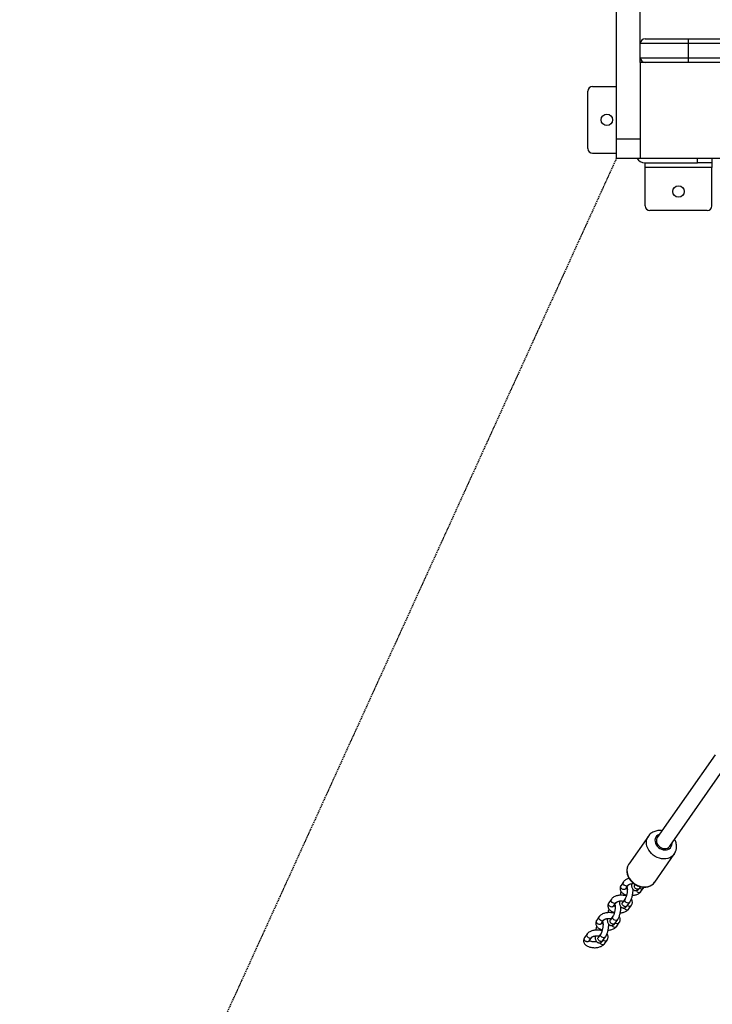
# Model space of a CAD drawing. Units: millimetres. Extents: x 5667 to 194998, y 8630 to 55813.
# Drawn here: x 14872 to 15598, y 12150 to 13181 of the extents above; entities that cross this region are included whole.
import ezdxf

# ---------------------------------------------------------------- set-up
doc = ezdxf.new("R2010")
doc.units = ezdxf.units.MM
doc.header["$PDSIZE"] = -1
doc.linetypes.add('HIDDEN', pattern=[1.905, 1.27, -0.635])
doc.styles.add('ROMANS8', font='romans.shx')
doc.dimstyles.new('ISO-25', dxfattribs={"dimtxt": 2.5, "dimasz": 2.5, "dimexe": 1.25, "dimexo": 0.625, "dimtad": 1, "dimtxsty": 'Standard', "dimcen": 2.5, "dimadec": 0, "dimazin": 0, "dimtfac": 1, "dimtmove": 0, "dimatfit": 3, "dimfxl": 1, "dimarcsym": 0})
doc.dimstyles.new('ISO-25$0', dxfattribs={"dimtxt": 2.5, "dimasz": 2.5, "dimexe": 1.25, "dimexo": 0.625, "dimtad": 1, "dimtxsty": 'Standard', "dimcen": 2.5, "dimadec": 0, "dimazin": 0, "dimtfac": 1, "dimtmove": 0, "dimatfit": 3, "dimfxl": 1, "dimarcsym": 0})

# ---------------------------------------------------------------- blocks, each defined once
blk = doc.blocks.new('*D33')
at = {"color": 0, "linetype": 'HIDDEN', "lineweight": -2, "transparency": 16777216}
for p, q in [((7240.3, 15241), (7240.3, 8867.8)), ((18482.3, 12768.9), (18482.3, 8867.8)), ((7340.3, 8868.8), (12274.1, 8868.8)), ((18382.3, 8868.8), (13448.4, 8868.8))]:
    blk.add_line(p, q, dxfattribs=at)
at = {"color": 0, "linetype": 'HIDDEN', "transparency": 16777216}
for points in [[(7340.3, 8885.4), (7340.3, 8852.1), (7240.3, 8868.8)], [(18382.3, 8885.4), (18382.3, 8852.1), (18482.3, 8868.8)]]:
    blk.add_solid(points, dxfattribs=at)
at = {"layer": 'Defpoints', "color": 0, "linetype": 'HIDDEN', "transparency": 16777216}
for p in [(7240.3, 15242), (18482.3, 12769.9), (18482.3, 8868.8)]:
    blk.add_point(p, dxfattribs=at)
at = {"color": 7, "linetype": 'HIDDEN', "transparency": 16777216, "insert": (12861.3, 8868.8), "char_height": 160, "attachment_point": 5, "style": 'ROMANS8'}
blk.add_mtext('11,25 m.', dxfattribs=at)
blk = doc.blocks.new('*D35')
at = {"color": 0, "linetype": 'HIDDEN', "lineweight": -2, "transparency": 16777216}
for p, q in [((15497.5, 13035.7), (14875.1, 11670.9)), ((14629.6, 11132.4), (14833.6, 11579.9)), ((14529.6, 11132.4), (14629.6, 11132.4))]:
    blk.add_line(p, q, dxfattribs=at)
at = {"color": 0, "linetype": 'HIDDEN', "transparency": 16777216}
blk.add_solid([(14818.5, 11586.8), (14848.8, 11573), (14875.1, 11670.9)], dxfattribs=at)
at = {"layer": 'Defpoints', "color": 0, "linetype": 'HIDDEN', "transparency": 16777216}
for p in [(15497.5, 13035.7), (14875.1, 11670.9)]:
    blk.add_point(p, dxfattribs=at)
at = {"color": 7, "linetype": 'HIDDEN', "transparency": 16777216, "insert": (14011, 11132.4), "char_height": 160, "attachment_point": 5, "style": 'ROMANS8'}
blk.add_mtext('R1,50m.', dxfattribs=at)

msp = doc.modelspace()

# ---------------------------------------------------------------- linework, layer by layer
at = {"color": 7, "linetype": 'Continuous', "lineweight": 25}
for p, q in [((15497.468, 13055.694), (15497.468, 14015.694)), ((15522.468, 13135.694), (15522.468, 13935.694)), ((15572.468, 13155.694), (15522.468, 13155.694)), ((15527.468, 13160.694), (15572.468, 13160.694)), ((15572.468, 13160.694), (15702.468, 13160.694)), ((15572.468, 13160.694), (15572.468, 13155.694)), ((15702.468, 13155.694), (15572.468, 13155.694)), ((15572.468, 13155.694), (15572.468, 13140.694)), ((15522.468, 13140.694), (15572.468, 13140.694)), ((15522.468, 13135.694), (15522.468, 13035.694)), ((15622.468, 13135.694), (15522.468, 13135.694)), ((15572.468, 13140.694), (15702.468, 13140.694)), ((15572.468, 13140.694), (15572.468, 13135.694)), ((15467.468, 13045.694), (15467.468, 13105.694)), ((15472.468, 13110.694), (15497.468, 13110.694)), ((15497.468, 13055.694), (15522.468, 13055.694)), ((15497.468, 13035.694), (15497.468, 13055.694)), ((15472.468, 13040.694), (15497.468, 13040.694)), ((15497.468, 13035.694), (15522.468, 13035.694)), ((15522.468, 13035.694), (15622.468, 13035.694)), ((15527.468, 13030.694), (15582.468, 13030.694)), ((15527.468, 13025.694), (15527.468, 13030.694)), ((15582.468, 13030.694), (15582.468, 13035.694)), ((15597.468, 13030.694), (15582.468, 13030.694)), ((15597.468, 13035.694), (15597.468, 13030.694)), ((15597.468, 13030.694), (15597.468, 13025.694)), ((15597.468, 13025.694), (15527.468, 13025.694)), ((15527.468, 12985.694), (15527.468, 13025.694)), ((15597.468, 12985.694), (15597.468, 13025.694)), ((15592.468, 12980.694), (15532.468, 12980.694)), ((15600.694, 12410.946), (15540.21, 12324.414)), ((15553.324, 12315.247), (15613.814, 12401.788)), ((15530.898, 12325.928), (15510.461, 12296.691)), ((15537.509, 12277.785), (15557.946, 12307.023)), ((15510.461, 12296.691), (15510.232, 12296.349)), ((15504.916, 12278.099), (15502.236, 12274.264)), ((15513.238, 12275.892), (15513.079, 12276.04)), ((15507.153, 12270.827), (15509.834, 12274.662)), ((15517.111, 12275.321), (15516.61, 12274.605)), ((15521.528, 12271.167), (15522.803, 12272.991)), ((15523.171, 12267.93), (15525.851, 12271.764)), ((15525.851, 12271.764), (15526.302, 12272.532)), ((15492.185, 12259.885), (15489.505, 12256.051)), ((15494.422, 12252.613), (15497.103, 12256.448)), ((15500.507, 12257.678), (15500.348, 12257.827)), ((15506.559, 12260.225), (15503.879, 12256.391)), ((15508.797, 12252.954), (15511.477, 12256.788)), ((15510.44, 12249.716), (15513.12, 12253.551)), ((15479.454, 12241.672), (15476.774, 12237.837)), ((15481.692, 12234.4), (15484.372, 12238.234)), ((15487.776, 12239.465), (15487.617, 12239.613)), ((15493.828, 12242.012), (15491.148, 12238.177)), ((15496.066, 12234.74), (15498.746, 12238.575)), ((15497.709, 12231.503), (15500.389, 12235.337)), ((15466.723, 12223.458), (15464.043, 12219.624)), ((15468.961, 12216.186), (15471.641, 12220.021)), ((15481.097, 12223.798), (15478.417, 12219.964)), ((15483.335, 12216.526), (15486.015, 12220.361)), ((15484.978, 12213.289), (15487.658, 12217.124))]:
    msp.add_line(p, q, dxfattribs=at)
at = {"color": 8, "linetype": 'Continuous', "lineweight": 25, "flags": 128}
for points in [[(15542.591, 12327.82), (15542.115, 12327.66), (15540.713, 12326.95), (15539.543, 12325.967), (15538.65, 12324.747), (15538.07, 12323.339), (15537.824, 12321.796), (15537.922, 12320.178), (15538.359, 12318.546), (15539.12, 12316.963), (15540.174, 12315.491), (15541.482, 12314.186), (15542.993, 12313.097), (15544.649, 12312.267), (15546.386, 12311.728), (15548.138, 12311.5), (15549.837, 12311.593), (15551.419, 12312.002), (15552.821, 12312.711), (15553.991, 12313.695), (15554.883, 12314.914), (15555.464, 12316.322), (15555.464, 12316.322)], [(15557.932, 12307.003), (15557.826, 12306.856), (15556.537, 12305.382), (15554.989, 12304.145), (15553.217, 12303.171), (15551.256, 12302.48), (15549.15, 12302.088), (15546.944, 12302.002), (15544.683, 12302.225), (15542.417, 12302.751), (15540.194, 12303.57), (15538.061, 12304.664), (15536.063, 12306.01), (15534.243, 12307.579), (15532.641, 12309.337), (15531.289, 12311.248), (15530.218, 12313.27), (15529.449, 12315.36), (15528.999, 12317.474), (15528.878, 12319.567), (15529.089, 12321.594), (15529.626, 12323.512), (15530.478, 12325.28), (15530.928, 12325.971)], [(15555.464, 12316.322), (15555.71, 12317.865), (15555.705, 12318.654)], [(15510.232, 12296.349), (15510.042, 12296.042), (15509.189, 12294.274), (15508.652, 12292.356), (15508.442, 12290.33), (15508.563, 12288.237), (15509.013, 12286.123), (15509.781, 12284.032), (15510.853, 12282.01), (15512.204, 12280.1), (15513.807, 12278.341), (15515.627, 12276.772), (15517.624, 12275.427), (15519.757, 12274.333), (15521.981, 12273.514), (15524.247, 12272.987), (15526.507, 12272.764), (15528.714, 12272.85), (15530.82, 12273.243), (15532.78, 12273.933), (15534.553, 12274.907), (15536.101, 12276.145), (15537.39, 12277.618), (15537.509, 12277.785)], [(15507.375, 12273.797), (15506.408, 12274.128), (15505.558, 12274.73), (15504.927, 12275.532), (15504.591, 12276.435), (15504.591, 12277.332), (15504.927, 12278.114), (15504.933, 12278.123)], [(15521.836, 12271.608), (15522.425, 12271.231), (15523.392, 12270.9)], [(15494.644, 12255.584), (15493.677, 12255.914), (15492.827, 12256.517), (15492.196, 12257.318), (15491.86, 12258.222), (15491.86, 12259.119), (15492.196, 12259.901), (15492.202, 12259.91)], [(15511.478, 12256.789), (15511.183, 12256.455), (15510.431, 12256.014), (15509.509, 12255.874), (15508.527, 12256.052), (15507.605, 12256.526), (15506.853, 12257.238), (15506.362, 12258.104), (15506.191, 12259.018), (15506.362, 12259.871), (15506.558, 12260.224)], [(15509.105, 12253.395), (15509.695, 12253.017), (15510.661, 12252.687)], [(15481.913, 12237.37), (15480.946, 12237.701), (15480.096, 12238.303), (15479.465, 12239.104), (15479.129, 12240.008), (15479.129, 12240.905), (15479.465, 12241.687), (15479.471, 12241.696)], [(15498.747, 12238.576), (15498.452, 12238.241), (15497.7, 12237.801), (15496.778, 12237.661), (15495.796, 12237.838), (15494.874, 12238.312), (15494.122, 12239.025), (15493.631, 12239.89), (15493.46, 12240.804), (15493.631, 12241.657), (15493.827, 12242.011)], [(15496.374, 12235.181), (15496.964, 12234.804), (15497.93, 12234.473)], [(15469.182, 12219.157), (15468.215, 12219.487), (15467.365, 12220.09), (15466.734, 12220.891), (15466.398, 12221.794), (15466.398, 12222.691), (15466.734, 12223.474), (15466.74, 12223.482)], [(15486.016, 12220.362), (15485.722, 12220.028), (15484.97, 12219.587), (15484.047, 12219.447), (15483.065, 12219.625), (15482.143, 12220.098), (15481.391, 12220.811), (15480.9, 12221.677), (15480.73, 12222.591), (15480.9, 12223.443), (15481.097, 12223.797)], [(15483.643, 12216.968), (15484.233, 12216.59), (15485.2, 12216.259)]]:
    msp.add_lwpolyline(points, dxfattribs=at)
at = {"color": 7, "linetype": 'Continuous', "lineweight": 25, "flags": 128}
for points in [[(15539.443, 12322.785), (15539.231, 12321.347), (15539.371, 12319.838), (15539.857, 12318.328), (15540.666, 12316.889), (15541.761, 12315.587), (15543.089, 12314.484), (15544.589, 12313.631), (15546.192, 12313.067), (15547.821, 12312.82), (15549.401, 12312.901), (15550.857, 12313.306), (15552.123, 12314.015), (15553.138, 12314.997), (15553.324, 12315.247)], [(15540.21, 12324.414), (15539.998, 12324.085), (15539.443, 12322.785)]]:
    msp.add_lwpolyline(points, dxfattribs=at)
at = {"color": 7, "linetype": 'Continuous', "lineweight": 25}
for centre in [(15487.468, 13075.694), (15562.468, 13000.694)]:
    msp.add_circle(centre, 6, dxfattribs=at)
for centre, radius, start, end in [((15527.468, 13155.694), 5, 90, 180), ((15527.468, 13140.694), 5, 180, 270), ((15472.468, 13105.694), 5, 90, 180), ((15472.468, 13045.694), 5, 180, 270), ((15527.468, 13040.694), 10, 210, 270), ((15532.468, 12985.694), 5, 180, 270), ((15592.468, 12985.694), 5, 270, 0)]:
    msp.add_arc(centre, radius, start, end, dxfattribs=at)
at = {"color": 7, "linetype": 'HIDDEN', "lineweight": 25, "ltscale": 100}
msp.add_arc((15497.468, 13035.694), 1500, 180, 270, dxfattribs=at)
at = {"color": 8, "linetype": 'Continuous', "lineweight": 25}
for centre, radius, start, end in [((15507.933, 12276.142), 2.41, 256.600867, 321.502587), ((15509.693, 12274.101), 3.606, 231.771824, 256.33921), ((15521.363, 12270.579), 3.573, 208.247456, 259.49457), ((15521.294, 12269.341), 2.349, 255.665213, 323.060955), ((15523.974, 12273.176), 2.349, 255.662514, 323.115578), ((15495.202, 12257.928), 2.41, 256.600867, 321.502587), ((15496.962, 12255.887), 3.606, 231.771824, 256.33921), ((15508.633, 12252.365), 3.573, 208.247456, 259.49457), ((15508.563, 12251.128), 2.349, 255.665213, 323.060955), ((15511.243, 12254.962), 2.349, 255.662514, 323.115578), ((15482.471, 12239.715), 2.41, 256.600867, 321.502587), ((15484.231, 12237.674), 3.606, 231.771824, 256.33921), ((15498.512, 12236.748), 2.349, 255.662514, 323.115578), ((15495.902, 12234.151), 3.573, 208.247456, 259.49457), ((15495.832, 12232.914), 2.349, 255.665213, 323.060955), ((15469.74, 12221.501), 2.41, 256.600867, 321.502587), ((15483.171, 12215.938), 3.573, 208.247456, 259.49457), ((15485.781, 12218.535), 2.349, 255.662514, 323.115578), ((15483.101, 12214.701), 2.349, 255.665213, 323.060955)]:
    msp.add_arc(centre, radius, start, end, dxfattribs=at)
at = {"color": 7, "linetype": 'Continuous', "lineweight": 25}
for points, knots in [([(15545.24, 12331.611), (15544.498, 12331.699), (15542.996, 12331.876), (15540.746, 12331.746), (15538.551, 12331.32), (15536.481, 12330.577), (15534.578, 12329.551), (15532.904, 12328.254), (15531.688, 12327.045), (15531.135, 12326.212), (15530.966, 12325.957)], [0, 0, 0, 0, 0.135292, 0.27360706, 0.41095727, 0.54679188, 0.68072632, 0.81264154, 0.94269782, 1, 1, 1, 1]), ([(15557.916, 12307.007), (15557.961, 12307.062), (15558.435, 12307.647), (15559.079, 12308.912), (15559.618, 12310.248), (15559.974, 12311.468), (15560.255, 12312.743), (15560.42, 12314.633), (15560.304, 12316.721), (15559.885, 12318.802), (15559.245, 12320.729), (15558.623, 12321.9), (15558.343, 12322.428)], [0, 0, 0, 0, 0.01331312, 0.14062103, 0.26195048, 0.2819295, 0.37724538, 0.50447968, 0.63235902, 0.76161425, 0.89243713, 1, 1, 1, 1]), ([(15510.236, 12296.314), (15509.959, 12295.862), (15509.35, 12294.867), (15508.741, 12293.145), (15508.359, 12291.231), (15508.282, 12289.238), (15508.502, 12287.208), (15509.019, 12285.175), (15509.824, 12283.178), (15510.901, 12281.257), (15512.232, 12279.448), (15513.789, 12277.787), (15515.544, 12276.307), (15517.462, 12275.036), (15519.508, 12273.998), (15521.644, 12273.215), (15523.828, 12272.704), (15526.02, 12272.476), (15528.176, 12272.537), (15530.252, 12272.889), (15532.206, 12273.525), (15533.999, 12274.429), (15535.581, 12275.591), (15536.793, 12276.769), (15537.362, 12277.626), (15537.576, 12277.949)], [0, 0, 0, 0, 0.03627513, 0.07987564, 0.1235479, 0.16740929, 0.21152438, 0.25590083, 0.30050368, 0.34527827, 0.39017067, 0.43513957, 0.48015947, 0.52521826, 0.57031209, 0.61543858, 0.66058927, 0.70574255, 0.75085765, 0.79587211, 0.84070712, 0.88528455, 0.92955418, 0.97352051, 1, 1, 1, 1]), ([(15510.724, 12281.666), (15510.205, 12281.517), (15509.092, 12281.197), (15507.567, 12280.473), (15506.239, 12279.576), (15505.389, 12278.742), (15505.016, 12278.236), (15504.916, 12278.099)], [0, 0, 0, 0, 0.21422549, 0.45921477, 0.71088289, 0.92195358, 1, 1, 1, 1]), ([(15509.834, 12274.662), (15509.849, 12274.683), (15509.892, 12274.741), (15510.162, 12274.991), (15510.748, 12275.344), (15511.595, 12275.697), (15512.668, 12275.997), (15513.915, 12276.193), (15514.97, 12276.276), (15515.575, 12276.244), (15515.731, 12276.236)], [0, 0, 0, 0, 0.07894873, 0.21479375, 0.35127307, 0.49205281, 0.63893185, 0.79093593, 0.94630404, 1, 1, 1, 1]), ([(15513.237, 12276.066), (15513.235, 12275.783), (15513.23, 12274.928), (15513.368, 12273.62), (15513.655, 12272.258), (15514.106, 12271.134), (15514.69, 12270.239), (15515.432, 12269.529), (15516.341, 12269.028), (15517.37, 12268.791), (15518.406, 12268.853), (15519.351, 12269.169), (15520.171, 12269.673), (15520.9, 12270.333), (15521.312, 12270.88), (15521.528, 12271.167)], [0, 0, 0, 0, 0.05232106, 0.15794105, 0.27097007, 0.36218336, 0.43698339, 0.50664189, 0.57428322, 0.64162983, 0.71088136, 0.77675374, 0.84402265, 0.91818257, 1, 1, 1, 1]), ([(15502.312, 12267.874), (15502.238, 12267.691), (15501.964, 12267.006), (15501.572, 12265.687), (15501.303, 12264.527), (15501.173, 12263.965)], [0, 0, 0, 0, 0.15898574, 0.59249909, 1, 1, 1, 1]), ([(15502.236, 12274.264), (15502.063, 12273.992), (15501.67, 12273.373), (15501.28, 12272.245), (15501.149, 12270.951), (15501.352, 12269.662), (15501.839, 12268.485), (15502.573, 12267.424), (15503.55, 12266.47), (15504.776, 12265.62), (15506.259, 12264.917), (15507.407, 12264.489), (15508.074, 12264.351), (15508.135, 12264.339)], [0, 0, 0, 0, 0.07247424, 0.16484032, 0.26496862, 0.36033918, 0.45376326, 0.54889938, 0.64930264, 0.75713373, 0.87146082, 0.98822871, 1, 1, 1, 1]), ([(15508.625, 12272.109), (15508.621, 12272.116), (15508.608, 12272.142), (15508.69, 12271.918), (15508.781, 12271.433), (15508.858, 12270.652), (15508.876, 12269.617), (15508.814, 12268.368), (15508.661, 12266.978), (15508.418, 12265.529), (15508.096, 12264.103), (15507.715, 12262.785), (15507.304, 12261.652), (15506.92, 12260.815), (15506.674, 12260.393), (15506.579, 12260.254), (15506.559, 12260.225)], [0, 0, 0, 0, 0.0216369, 0.08016229, 0.14563989, 0.21901185, 0.29913141, 0.38406556, 0.47199194, 0.56149929, 0.6515138, 0.74087851, 0.82848612, 0.91297747, 0.98209572, 1, 1, 1, 1]), ([(15507.15, 12270.828), (15507.149, 12270.823), (15507.144, 12270.811), (15507.15, 12270.821), (15507.153, 12270.827)], [0, 0, 0, 0, 0.366664231, 1, 1, 1, 1]), ([(15508.85, 12270.386), (15508.6, 12270.48), (15508.049, 12270.685), (15507.558, 12270.99), (15507.422, 12271.114), (15507.38, 12271.152)], [0, 0, 0, 0, 0.36504621, 0.80597351, 1, 1, 1, 1]), ([(15511.477, 12256.788), (15511.616, 12256.998), (15512.037, 12257.634), (15512.637, 12258.839), (15513.266, 12260.446), (15513.788, 12262.146), (15514.213, 12263.903), (15514.54, 12265.69), (15514.759, 12267.462), (15514.869, 12268.967), (15514.855, 12269.817), (15514.849, 12270.137)], [0, 0, 0, 0, 0.06667473, 0.20264555, 0.33072635, 0.45292466, 0.57231542, 0.69060673, 0.80893922, 0.92805403, 1, 1, 1, 1]), ([(15514.183, 12263.85), (15514.582, 12263.88), (15515.613, 12263.955), (15517.21, 12264.284), (15518.933, 12264.816), (15520.522, 12265.553), (15521.847, 12266.454), (15522.698, 12267.287), (15523.07, 12267.793), (15523.171, 12267.93)], [0, 0, 0, 0, 0.10600193, 0.273241, 0.44297374, 0.61664374, 0.79504829, 0.94467382, 1, 1, 1, 1]), ([(15516.61, 12274.605), (15516.563, 12274.543), (15516.484, 12274.441), (15516.496, 12274.454), (15516.501, 12274.459)], [0, 0, 0, 0, 0.60316062, 1, 1, 1, 1]), ([(15489.505, 12256.051), (15489.332, 12255.779), (15488.939, 12255.159), (15488.549, 12254.032), (15488.418, 12252.737), (15488.621, 12251.448), (15489.108, 12250.271), (15489.842, 12249.21), (15490.819, 12248.256), (15492.045, 12247.406), (15493.528, 12246.704), (15494.676, 12246.275), (15495.343, 12246.138), (15495.404, 12246.125)], [0, 0, 0, 0, 0.07247424, 0.16484032, 0.26496862, 0.36033918, 0.45376326, 0.54889938, 0.64930264, 0.75713373, 0.87146082, 0.98822871, 1, 1, 1, 1]), ([(15507.847, 12263.29), (15507.7, 12263.341), (15507, 12263.583), (15505.615, 12263.837), (15503.746, 12264.045), (15501.843, 12264.055), (15499.964, 12263.888), (15498.144, 12263.536), (15496.423, 12262.998), (15494.833, 12262.262), (15493.509, 12261.361), (15492.658, 12260.528), (15492.285, 12260.022), (15492.185, 12259.885)], [0, 0, 0, 0, 0.02776907, 0.132536189, 0.236305703, 0.339579749, 0.443043529, 0.54723266, 0.652975335, 0.761170907, 0.87231608, 0.965532057, 1, 1, 1, 1]), ([(15497.103, 12256.448), (15497.118, 12256.469), (15497.161, 12256.527), (15497.431, 12256.777), (15498.017, 12257.131), (15498.864, 12257.484), (15499.937, 12257.782), (15501.186, 12257.986), (15502.534, 12258.062), (15503.809, 12258.02), (15504.564, 12257.895), (15504.892, 12257.841)], [0, 0, 0, 0, 0.06453032, 0.17556595, 0.28712005, 0.40218918, 0.52224369, 0.64648726, 0.77348048, 0.90169085, 1, 1, 1, 1]), ([(15500.506, 12257.852), (15500.504, 12257.569), (15500.499, 12256.714), (15500.637, 12255.407), (15500.924, 12254.045), (15501.375, 12252.921), (15501.96, 12252.025), (15502.701, 12251.316), (15503.61, 12250.814), (15504.639, 12250.578), (15505.675, 12250.639), (15506.62, 12250.955), (15507.44, 12251.46), (15508.169, 12252.119), (15508.581, 12252.667), (15508.797, 12252.954)], [0, 0, 0, 0, 0.05232106, 0.15794105, 0.27097007, 0.36218336, 0.43698339, 0.50664189, 0.57428322, 0.64162983, 0.71088136, 0.77675374, 0.84402265, 0.91818257, 1, 1, 1, 1]), ([(15503.879, 12256.391), (15503.832, 12256.329), (15503.753, 12256.227), (15503.765, 12256.24), (15503.77, 12256.245)], [0, 0, 0, 0, 0.603160619, 1, 1, 1, 1]), ([(15507.22, 12263.476), (15507.237, 12263.551), (15507.319, 12263.924), (15507.425, 12264.258), (15507.509, 12264.525)], [0, 0, 0, 0, 0.20049628, 1, 1, 1, 1]), ([(15513.12, 12253.551), (15513.293, 12253.823), (15513.686, 12254.443), (15514.076, 12255.569), (15514.209, 12256.865), (15513.998, 12258.15), (15513.598, 12259.189), (15513.197, 12259.732), (15513.044, 12259.941)], [0, 0, 0, 0, 0.1415757, 0.32200936, 0.51760622, 0.70390902, 0.88640943, 1, 1, 1, 1]), ([(15495.116, 12245.076), (15494.969, 12245.127), (15494.269, 12245.37), (15492.884, 12245.624), (15491.015, 12245.831), (15489.113, 12245.842), (15487.233, 12245.674), (15485.413, 12245.323), (15483.692, 12244.785), (15482.103, 12244.049), (15480.778, 12243.148), (15479.927, 12242.314), (15479.555, 12241.808), (15479.454, 12241.672)], [0, 0, 0, 0, 0.02776907, 0.13253619, 0.2363057, 0.33957975, 0.44304353, 0.54723266, 0.65297533, 0.76117091, 0.87231608, 0.96553206, 1, 1, 1, 1]), ([(15489.581, 12249.661), (15489.508, 12249.477), (15489.233, 12248.792), (15488.841, 12247.473), (15488.572, 12246.313), (15488.442, 12245.751)], [0, 0, 0, 0, 0.15898574, 0.59249909, 1, 1, 1, 1]), ([(15495.894, 12253.896), (15495.89, 12253.903), (15495.877, 12253.928), (15495.959, 12253.704), (15496.05, 12253.219), (15496.127, 12252.439), (15496.145, 12251.403), (15496.083, 12250.154), (15495.93, 12248.765), (15495.687, 12247.315), (15495.365, 12245.889), (15494.984, 12244.571), (15494.573, 12243.438), (15494.189, 12242.602), (15493.943, 12242.18), (15493.848, 12242.041), (15493.828, 12242.012)], [0, 0, 0, 0, 0.0216369, 0.08016229, 0.14563989, 0.21901185, 0.29913141, 0.38406556, 0.47199194, 0.56149929, 0.6515138, 0.74087851, 0.82848612, 0.91297747, 0.98209572, 1, 1, 1, 1]), ([(15494.42, 12252.614), (15494.418, 12252.61), (15494.413, 12252.597), (15494.419, 12252.607), (15494.422, 12252.613)], [0, 0, 0, 0, 0.36666423, 1, 1, 1, 1]), ([(15494.49, 12245.263), (15494.506, 12245.338), (15494.588, 12245.71), (15494.694, 12246.044), (15494.778, 12246.312)], [0, 0, 0, 0, 0.20049628, 1, 1, 1, 1]), ([(15496.12, 12252.173), (15495.87, 12252.266), (15495.318, 12252.472), (15494.827, 12252.776), (15494.691, 12252.9), (15494.65, 12252.938)], [0, 0, 0, 0, 0.36504621, 0.80597351, 1, 1, 1, 1]), ([(15498.746, 12238.575), (15498.885, 12238.784), (15499.306, 12239.421), (15499.907, 12240.625), (15500.535, 12242.232), (15501.058, 12243.932), (15501.482, 12245.689), (15501.809, 12247.476), (15502.028, 12249.248), (15502.138, 12250.754), (15502.124, 12251.603), (15502.118, 12251.923)], [0, 0, 0, 0, 0.066674728, 0.202645552, 0.33072635, 0.452924665, 0.572315415, 0.690606728, 0.808939219, 0.928054032, 1, 1, 1, 1]), ([(15501.452, 12245.637), (15501.851, 12245.666), (15502.882, 12245.741), (15504.479, 12246.07), (15506.203, 12246.602), (15507.791, 12247.34), (15509.116, 12248.24), (15509.967, 12249.074), (15510.339, 12249.58), (15510.44, 12249.716)], [0, 0, 0, 0, 0.10600193, 0.273241, 0.44297374, 0.61664374, 0.79504829, 0.94467382, 1, 1, 1, 1]), ([(15476.774, 12237.837), (15476.601, 12237.565), (15476.208, 12236.945), (15475.818, 12235.818), (15475.687, 12234.524), (15475.89, 12233.234), (15476.377, 12232.058), (15477.111, 12230.996), (15478.088, 12230.043), (15479.314, 12229.193), (15480.797, 12228.49), (15481.945, 12228.061), (15482.612, 12227.924), (15482.674, 12227.912)], [0, 0, 0, 0, 0.07247424, 0.16484032, 0.26496862, 0.36033918, 0.45376326, 0.54889938, 0.64930264, 0.75713373, 0.87146082, 0.98822871, 1, 1, 1, 1]), ([(15483.163, 12235.682), (15483.159, 12235.689), (15483.146, 12235.715), (15483.228, 12235.49), (15483.319, 12235.006), (15483.397, 12234.225), (15483.414, 12233.19), (15483.352, 12231.941), (15483.199, 12230.551), (15482.956, 12229.101), (15482.634, 12227.676), (15482.253, 12226.358), (15481.842, 12225.225), (15481.458, 12224.388), (15481.212, 12223.966), (15481.117, 12223.827), (15481.097, 12223.798)], [0, 0, 0, 0, 0.0216369, 0.08016229, 0.14563989, 0.21901185, 0.29913141, 0.38406556, 0.47199194, 0.56149929, 0.6515138, 0.74087851, 0.82848612, 0.91297747, 0.98209572, 1, 1, 1, 1]), ([(15483.389, 12233.959), (15483.139, 12234.052), (15482.587, 12234.258), (15482.096, 12234.562), (15481.96, 12234.687), (15481.919, 12234.725)], [0, 0, 0, 0, 0.36504621, 0.80597351, 1, 1, 1, 1]), ([(15484.372, 12238.234), (15484.388, 12238.256), (15484.431, 12238.314), (15484.7, 12238.564), (15485.286, 12238.917), (15486.133, 12239.271), (15487.206, 12239.568), (15488.455, 12239.772), (15489.803, 12239.848), (15491.078, 12239.806), (15491.833, 12239.681), (15492.161, 12239.627)], [0, 0, 0, 0, 0.06453032, 0.17556595, 0.28712005, 0.40218918, 0.52224369, 0.64648726, 0.77348048, 0.90169085, 1, 1, 1, 1]), ([(15487.775, 12239.639), (15487.773, 12239.356), (15487.768, 12238.501), (15487.906, 12237.193), (15488.194, 12235.831), (15488.644, 12234.707), (15489.229, 12233.812), (15489.97, 12233.102), (15490.879, 12232.601), (15491.908, 12232.364), (15492.944, 12232.426), (15493.889, 12232.742), (15494.709, 12233.246), (15495.438, 12233.906), (15495.85, 12234.453), (15496.066, 12234.74)], [0, 0, 0, 0, 0.05232106, 0.15794105, 0.27097007, 0.36218336, 0.43698339, 0.50664189, 0.57428322, 0.64162983, 0.71088136, 0.77675374, 0.84402265, 0.91818257, 1, 1, 1, 1]), ([(15491.148, 12238.177), (15491.101, 12238.116), (15491.022, 12238.013), (15491.034, 12238.026), (15491.039, 12238.031)], [0, 0, 0, 0, 0.60316062, 1, 1, 1, 1]), ([(15500.389, 12235.337), (15500.562, 12235.609), (15500.955, 12236.229), (15501.345, 12237.356), (15501.478, 12238.652), (15501.267, 12239.936), (15500.867, 12240.975), (15500.466, 12241.519), (15500.313, 12241.727)], [0, 0, 0, 0, 0.1415757, 0.32200936, 0.51760622, 0.70390902, 0.88640943, 1, 1, 1, 1]), ([(15482.385, 12226.863), (15482.238, 12226.914), (15481.538, 12227.156), (15480.153, 12227.41), (15478.284, 12227.617), (15476.382, 12227.628), (15474.502, 12227.46), (15472.682, 12227.109), (15470.961, 12226.571), (15469.372, 12225.835), (15468.047, 12224.934), (15467.196, 12224.101), (15466.824, 12223.595), (15466.723, 12223.458)], [0, 0, 0, 0, 0.02776907, 0.13253619, 0.2363057, 0.33957975, 0.44304353, 0.54723266, 0.65297533, 0.76117091, 0.87231608, 0.96553206, 1, 1, 1, 1]), ([(15476.85, 12231.447), (15476.777, 12231.263), (15476.502, 12230.579), (15476.11, 12229.26), (15475.841, 12228.1), (15475.711, 12227.538)], [0, 0, 0, 0, 0.15898574, 0.59249909, 1, 1, 1, 1]), ([(15481.689, 12234.4), (15481.687, 12234.396), (15481.682, 12234.384), (15481.688, 12234.394), (15481.692, 12234.4)], [0, 0, 0, 0, 0.36666423, 1, 1, 1, 1]), ([(15481.759, 12227.049), (15481.775, 12227.124), (15481.857, 12227.497), (15481.963, 12227.831), (15482.047, 12228.098)], [0, 0, 0, 0, 0.20049628, 1, 1, 1, 1]), ([(15486.015, 12220.361), (15486.154, 12220.57), (15486.575, 12221.207), (15487.176, 12222.412), (15487.804, 12224.019), (15488.327, 12225.718), (15488.751, 12227.475), (15489.078, 12229.263), (15489.297, 12231.035), (15489.407, 12232.54), (15489.393, 12233.39), (15489.387, 12233.71)], [0, 0, 0, 0, 0.06667473, 0.20264555, 0.33072635, 0.45292466, 0.57231542, 0.69060673, 0.80893922, 0.92805403, 1, 1, 1, 1]), ([(15488.721, 12227.423), (15489.121, 12227.452), (15490.151, 12227.528), (15491.749, 12227.856), (15493.472, 12228.388), (15495.06, 12229.126), (15496.385, 12230.026), (15497.236, 12230.86), (15497.609, 12231.366), (15497.709, 12231.503)], [0, 0, 0, 0, 0.10600193, 0.273241, 0.44297374, 0.61664374, 0.79504829, 0.94467382, 1, 1, 1, 1]), ([(15464.043, 12219.624), (15463.87, 12219.351), (15463.477, 12218.732), (15463.087, 12217.605), (15462.956, 12216.31), (15463.16, 12215.021), (15463.646, 12213.844), (15464.38, 12212.783), (15465.357, 12211.828), (15466.585, 12210.982), (15468.059, 12210.265), (15469.734, 12209.708), (15471.541, 12209.328), (15473.419, 12209.132), (15475.319, 12209.119), (15477.199, 12209.287), (15479.019, 12209.638), (15480.74, 12210.176), (15482.33, 12210.912), (15483.654, 12211.813), (15484.505, 12212.646), (15484.878, 12213.152), (15484.978, 12213.289)], [0, 0, 0, 0, 0.03511551, 0.0798691, 0.12838367, 0.174593, 0.21985921, 0.26595495, 0.31460274, 0.3668495, 0.42224372, 0.47882057, 0.53498261, 0.59060986, 0.64597151, 0.70143487, 0.75728706, 0.81397206, 0.87197197, 0.93155306, 0.98152293, 1, 1, 1, 1]), ([(15468.958, 12216.187), (15468.956, 12216.182), (15468.951, 12216.17), (15468.957, 12216.18), (15468.961, 12216.186)], [0, 0, 0, 0, 0.366664231, 1, 1, 1, 1]), ([(15476.815, 12215.348), (15476.539, 12215.298), (15475.844, 12215.172), (15474.624, 12215.113), (15473.257, 12215.166), (15471.958, 12215.356), (15470.812, 12215.658), (15469.916, 12216.021), (15469.363, 12216.348), (15469.229, 12216.473), (15469.188, 12216.511)], [0, 0, 0, 0, 0.09516644, 0.2388322, 0.3838749, 0.52838948, 0.6704147, 0.80841976, 0.94145772, 1, 1, 1, 1]), ([(15471.641, 12220.021), (15471.657, 12220.042), (15471.7, 12220.1), (15471.969, 12220.35), (15472.555, 12220.703), (15473.402, 12221.057), (15474.475, 12221.355), (15475.724, 12221.558), (15477.072, 12221.635), (15478.347, 12221.593), (15479.102, 12221.468), (15479.43, 12221.413)], [0, 0, 0, 0, 0.06453032, 0.17556595, 0.28712005, 0.40218918, 0.52224369, 0.64648726, 0.77348048, 0.90169085, 1, 1, 1, 1]), ([(15475.044, 12221.425), (15475.042, 12221.142), (15475.037, 12220.287), (15475.175, 12218.98), (15475.463, 12217.618), (15475.913, 12216.493), (15476.498, 12215.598), (15477.239, 12214.888), (15478.148, 12214.387), (15479.178, 12214.151), (15480.213, 12214.212), (15481.158, 12214.528), (15481.978, 12215.033), (15482.707, 12215.692), (15483.119, 12216.239), (15483.335, 12216.526)], [0, 0, 0, 0, 0.05232106, 0.15794105, 0.27097007, 0.36218336, 0.43698339, 0.50664189, 0.57428322, 0.64162983, 0.71088136, 0.77675374, 0.84402265, 0.91818257, 1, 1, 1, 1]), ([(15478.417, 12219.964), (15478.37, 12219.902), (15478.292, 12219.8), (15478.303, 12219.813), (15478.308, 12219.818)], [0, 0, 0, 0, 0.60316062, 1, 1, 1, 1]), ([(15487.658, 12217.124), (15487.831, 12217.396), (15488.224, 12218.015), (15488.614, 12219.142), (15488.747, 12220.438), (15488.536, 12221.723), (15488.136, 12222.761), (15487.736, 12223.305), (15487.582, 12223.514)], [0, 0, 0, 0, 0.1415757, 0.32200936, 0.51760622, 0.70390902, 0.88640943, 1, 1, 1, 1])]:
    msp.add_open_spline(points, degree=3, knots=knots, dxfattribs=at)
at = {"color": 8, "linetype": 'Continuous', "lineweight": 25}
for points, knots in [([(15504.694, 12269.963), (15504.324, 12270.069), (15503.584, 12270.28), (15502.645, 12271.047), (15502.011, 12272.018), (15501.811, 12273.058), (15501.921, 12273.854), (15502.206, 12274.161), (15502.274, 12274.234)], [0, 0, 0, 0, 0.18823721, 0.37647442, 0.56471162, 0.75294883, 0.94118604, 1, 1, 1, 1]), ([(15507.114, 12270.858), (15506.987, 12270.679), (15506.675, 12270.241), (15505.796, 12269.884), (15505.062, 12269.937), (15504.694, 12269.963)], [0, 0, 0, 0, 0.25582891, 0.62791445, 1, 1, 1, 1]), ([(15521.489, 12271.198), (15521.362, 12271.019), (15521.05, 12270.578), (15520.17, 12270.243), (15519.071, 12270.234), (15517.958, 12270.639), (15517.019, 12271.382), (15516.385, 12272.36), (15516.185, 12273.398), (15516.295, 12274.194), (15516.581, 12274.501), (15516.649, 12274.574)], [0, 0, 0, 0, 0.08594425, 0.21094425, 0.33594425, 0.46094425, 0.58594425, 0.71094425, 0.83594425, 0.96094425, 1, 1, 1, 1]), ([(15491.964, 12251.749), (15491.594, 12251.855), (15490.853, 12252.067), (15489.914, 12252.833), (15489.28, 12253.805), (15489.08, 12254.845), (15489.19, 12255.641), (15489.476, 12255.947), (15489.544, 12256.02)], [0, 0, 0, 0, 0.18823721, 0.37647442, 0.56471162, 0.75294883, 0.94118604, 1, 1, 1, 1]), ([(15508.758, 12252.984), (15508.631, 12252.805), (15508.319, 12252.365), (15507.439, 12252.03), (15506.34, 12252.021), (15505.227, 12252.425), (15504.288, 12253.168), (15503.654, 12254.146), (15503.454, 12255.185), (15503.564, 12255.981), (15503.85, 12256.287), (15503.918, 12256.36)], [0, 0, 0, 0, 0.08594425, 0.21094425, 0.33594425, 0.46094425, 0.58594425, 0.71094425, 0.83594425, 0.96094425, 1, 1, 1, 1]), ([(15494.384, 12252.644), (15494.256, 12252.466), (15493.944, 12252.028), (15493.065, 12251.671), (15492.331, 12251.723), (15491.964, 12251.749)], [0, 0, 0, 0, 0.255828906, 0.627914453, 1, 1, 1, 1]), ([(15479.233, 12233.536), (15478.863, 12233.642), (15478.123, 12233.853), (15477.183, 12234.62), (15476.549, 12235.591), (15476.349, 12236.631), (15476.459, 12237.427), (15476.745, 12237.734), (15476.813, 12237.807)], [0, 0, 0, 0, 0.188237208, 0.376474415, 0.564711623, 0.75294883, 0.941186038, 1, 1, 1, 1]), ([(15496.027, 12234.771), (15495.9, 12234.591), (15495.588, 12234.151), (15494.708, 12233.816), (15493.609, 12233.807), (15492.496, 12234.212), (15491.557, 12234.955), (15490.923, 12235.933), (15490.723, 12236.971), (15490.833, 12237.767), (15491.119, 12238.074), (15491.187, 12238.147)], [0, 0, 0, 0, 0.08594425, 0.21094425, 0.33594425, 0.46094425, 0.58594425, 0.71094425, 0.83594425, 0.96094425, 1, 1, 1, 1]), ([(15481.653, 12234.431), (15481.526, 12234.252), (15481.213, 12233.814), (15480.334, 12233.457), (15479.6, 12233.51), (15479.233, 12233.536)], [0, 0, 0, 0, 0.25582891, 0.62791445, 1, 1, 1, 1]), ([(15466.502, 12215.322), (15466.132, 12215.428), (15465.392, 12215.64), (15464.452, 12216.406), (15463.818, 12217.378), (15463.618, 12218.418), (15463.728, 12219.213), (15464.014, 12219.52), (15464.082, 12219.593)], [0, 0, 0, 0, 0.18823721, 0.37647442, 0.56471162, 0.75294883, 0.94118604, 1, 1, 1, 1]), ([(15468.922, 12216.217), (15468.795, 12216.039), (15468.483, 12215.601), (15467.604, 12215.244), (15466.869, 12215.296), (15466.502, 12215.322)], [0, 0, 0, 0, 0.25582891, 0.62791445, 1, 1, 1, 1]), ([(15483.296, 12216.557), (15483.169, 12216.378), (15482.857, 12215.938), (15481.977, 12215.602), (15480.878, 12215.593), (15479.765, 12215.998), (15478.827, 12216.741), (15478.192, 12217.719), (15477.992, 12218.757), (15478.102, 12219.554), (15478.388, 12219.86), (15478.456, 12219.933)], [0, 0, 0, 0, 0.08594425, 0.21094425, 0.33594425, 0.46094425, 0.58594425, 0.71094425, 0.83594425, 0.96094425, 1, 1, 1, 1])]:
    msp.add_open_spline(points, degree=3, knots=knots, dxfattribs=at)

# ---------------------------------------------------------------- dimensions: what is measured, and where the dimension line sits
at = {"color": 7, "linetype": 'HIDDEN'}
dim = msp.add_linear_dim(base=(18482.302, 8868.755), p1=(7240.257, 15242.036), p2=(18482.302, 12769.855), text='11,25 m.', dimstyle='ISO-25$0', override={"dimtxt": 160, "dimasz": 100, "dimexe": 1, "dimexo": 1, "dimgap": 50, "dimtad": 0, "dimtih": 1, "dimtoh": 1, "dimlfac": 0.001, "dimzin": 0, "dimpost": 'm.', "dimtxsty": 'ROMANS8', "dimclrt": 7, "dimadec": 2, "dimtzin": 0}, dxfattribs=at)
dim.commit()
dim.dimension.update_dxf_attribs({"geometry": '*D33', "text_midpoint": (12861.279, 8868.755)})
dim = msp.add_radius_dim(center=(15497.468, 13035.694), mpoint=(14875.116, 11670.895), dimstyle='ISO-25', override={"dimtxt": 160, "dimasz": 100, "dimexe": 1, "dimexo": 1, "dimgap": 50, "dimtad": 0, "dimtih": 1, "dimtoh": 1, "dimlfac": 0.001, "dimzin": 0, "dimpost": 'm.', "dimtxsty": 'ROMANS8', "dimclrt": 7, "dimadec": 2, "dimtzin": 0}, dxfattribs=at)
dim.commit()
dim.dimension.update_dxf_attribs({"geometry": '*D35', "text_midpoint": (14010.986, 11132.393), "dimtype": 164})

doc.saveas('drawing.dxf')
